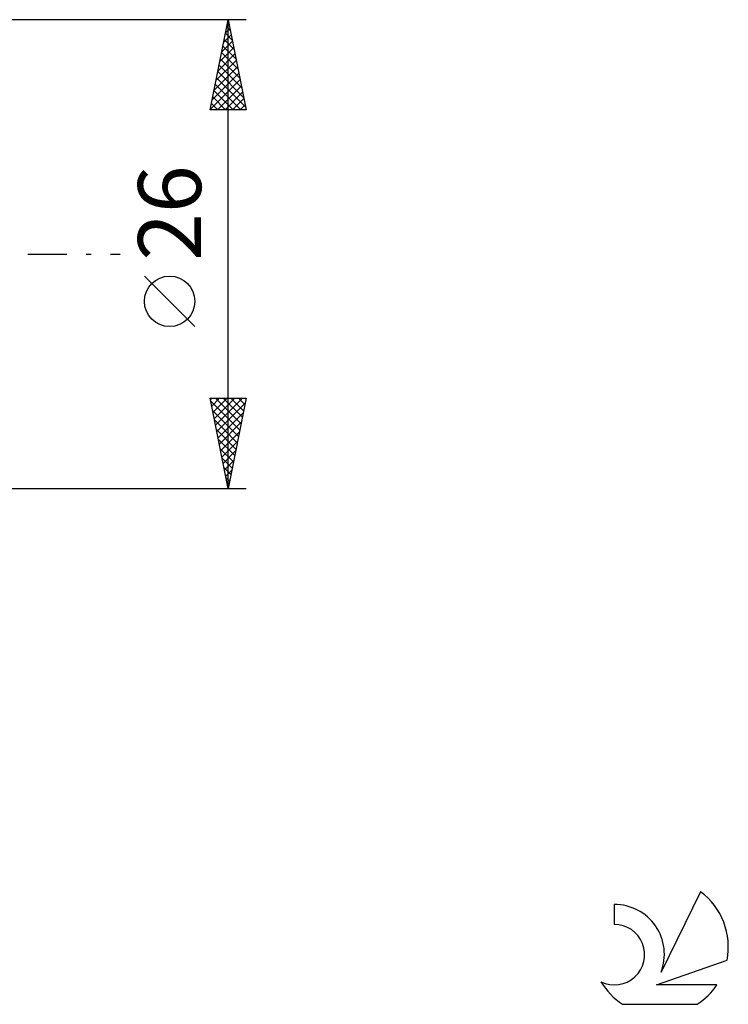
# Model space of a CAD drawing. Units: millimetres. Extents: x -17 to 180, y -42 to 50.
# Drawn here: x 140 to 180, y -42 to 13 of the extents above; entities that cross this region are included whole.
import ezdxf
from ezdxf.enums import TextEntityAlignment as Align

# ---------------------------------------------------------------- set-up
doc = ezdxf.new("R2010")
doc.units = ezdxf.units.MM
doc.header["$LTSCALE"] = 5.4
doc.linetypes.add('LONGDASH_DASH', pattern=[0.85, 0.4, -0.2, 0.05, -0.2])
for name, color, linetype in [('2', 7, 'CONTINUOUS'), ('SK4', 2, 'LONGDASH_DASH'), ('SK6', 5, 'CONTINUOUS')]:
    doc.layers.add(name, color=color, linetype=linetype)
doc.styles.get("Standard").update_dxf_attribs({"font": 'Monospac821 BT'})

msp = doc.modelspace()

# ---------------------------------------------------------------- linework, layer by layer
at = {"layer": '2', "color": 7, "linetype": 'CONTINUOUS', "lineweight": 25}
for p, q in [((153, 13), (140, 13)), ((151, 8), (152, 13)), ((151.92, 12.601), (152.12, 12.401)), ((151.96, 12.8), (152.027, 12.867)), ((151.991, 12.955), (152.014, 12.932)), ((152, -13), (152, 13)), ((152, 13), (153, 8)), ((151.748, 11.74), (152.168, 12.16)), ((151.849, 12.247), (152.226, 11.871)), ((151.854, 12.27), (152.097, 12.513)), ((151.642, 11.209), (152.239, 11.806)), ((151.708, 11.54), (152.438, 10.81)), ((151.779, 11.894), (152.332, 11.341)), ((151.43, 10.149), (152.38, 11.099)), ((151.536, 10.679), (152.309, 11.453)), ((151.637, 11.187), (152.544, 10.28)), ((151.218, 9.088), (152.522, 10.392)), ((151.324, 9.618), (152.451, 10.745)), ((151.496, 10.48), (152.756, 9.219)), ((151.567, 10.833), (152.65, 9.75)), ((151.112, 8.558), (152.592, 10.038)), ((151.425, 10.126), (152.862, 8.689)), ((151.005, 8.027), (152.663, 9.685)), ((151.284, 9.419), (152.703, 8)), ((151.355, 9.773), (152.968, 8.159)), ((151.403, 8), (152.734, 9.331)), ((151.213, 9.065), (152.279, 8)), ((151.827, 8), (152.804, 8.978)), ((151.072, 8.358), (151.43, 8)), ((151.142, 8.712), (151.854, 8)), ((152.251, 8), (152.875, 8.624)), ((152.675, 8), (152.946, 8.271)), ((153, 8), (151, 8)), ((151.001, 8.005), (151.006, 8)), ((150.15, -4.025), (147.35, -1.225)), ((152, -13), (151, -8)), ((151, -8), (153, -8)), ((151.016, -8.082), (151.098, -8)), ((151.029, -8.145), (152.647, -9.764)), ((151.087, -8.435), (151.522, -8)), ((151.158, -8.789), (151.947, -8)), ((151.228, -9.142), (152.371, -8)), ((151.299, -9.496), (152.795, -8)), ((151.308, -8), (152.718, -9.41)), ((151.732, -8), (152.789, -9.056)), ((153, -8), (152, -13)), ((152.156, -8), (152.859, -8.703)), ((152.581, -8), (152.93, -8.349)), ((151.135, -8.676), (152.577, -10.117)), ((151.37, -9.85), (152.945, -8.274)), ((151.241, -9.206), (152.506, -10.471)), ((151.441, -10.203), (152.839, -8.805)), ((151.347, -9.736), (152.435, -10.824)), ((151.511, -10.557), (152.733, -9.335)), ((151.453, -10.267), (152.364, -11.178)), ((151.582, -10.91), (152.627, -9.865)), ((151.559, -10.797), (152.294, -11.531)), ((151.653, -11.264), (152.521, -10.396)), ((151.665, -11.327), (152.223, -11.885)), ((151.723, -11.617), (152.415, -10.926)), ((151.794, -11.971), (152.309, -11.456)), ((151.772, -11.858), (152.152, -12.238)), ((151.865, -12.324), (152.203, -11.987)), ((151.878, -12.388), (152.082, -12.592)), ((151.936, -12.678), (152.097, -12.517)), ((140, -13), (153, -13)), ((151.984, -12.918), (152.011, -12.946))]:
    msp.add_line(p, q, dxfattribs=at)
msp.add_circle((148.75, -2.625), 1.4, dxfattribs=at)
at = {"layer": 'SK4', "color": 2, "linetype": 'LONGDASH_DASH', "lineweight": 25}
msp.add_line((-6, 0), (146, 0), dxfattribs=at)
at = {"layer": 'SK6', "color": 5, "linetype": 'CONTINUOUS', "lineweight": 25}
for p, q in [((178.235, -35.38), (176.037, -39.837)), ((173.44, -36.085), (173.44, -37.188)), ((175.78, -40.538), (179.7, -39.177)), ((179.137, -40.538), (175.78, -40.538)), ((173.902, -41.62), (178.044, -41.62))]:
    msp.add_line(p, q, dxfattribs=at)
for centre, radius, start, end in [((175.973, -38.434), 3.8, 348.7239, 53.4691), ((173.461, -38.845), 2.76, 338.9379, 90.4446), ((173.451, -38.865), 1.677, 243.4215, 90.3602), ((175.973, -38.434), 3.8, 210.5484, 236.978), ((175.973, -38.434), 3.8, 303.022, 326.3732)]:
    msp.add_arc(centre, radius, start, end, dxfattribs=at)

# ---------------------------------------------------------------- texts
at = {"layer": '2', "color": 7, "linetype": 'CONTINUOUS', "lineweight": 25}
msp.add_text('26', height=3.5, rotation=90, dxfattribs=at).set_placement((150.5, 2.275), align=Align.CENTER)

doc.saveas('drawing.dxf')
